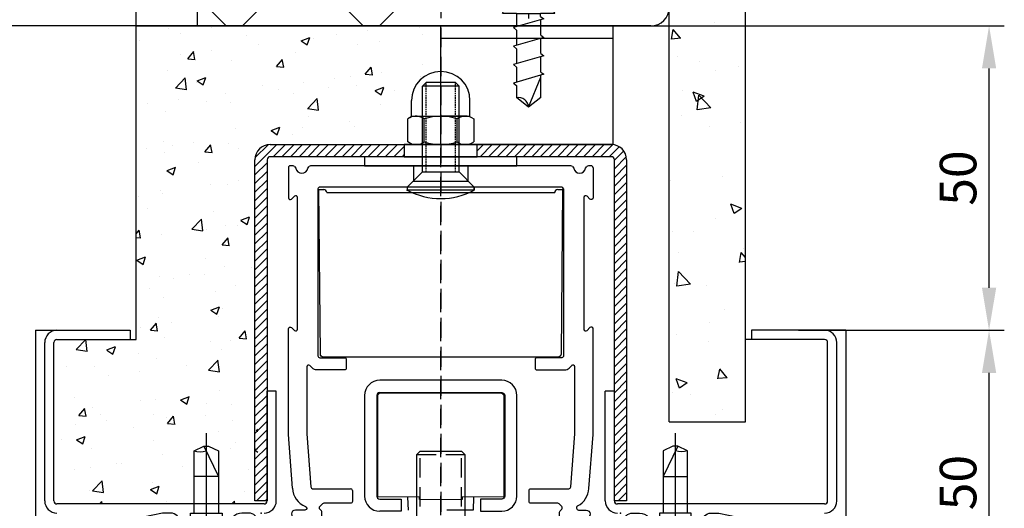
# Model space of a CAD drawing. Units: millimetres. Extents: x 8232 to 19474, y 2622 to 13371.
# Drawn here: x 17499 to 17660, y 6904 to 6985 of the extents above; entities that cross this region are included whole.
import ezdxf

# ---------------------------------------------------------------- set-up
doc = ezdxf.new("R2010")
doc.units = ezdxf.units.MM
doc.linetypes.add('HIDDEN', pattern=[0.375, 0.25, -0.125])
doc.linetypes.add('VERDECKT2', pattern=[4.7625, 3.175, -1.5875])
for name, color, linetype in [('007-CONT', 5, 'Continuous'), ('007-GESTR', 5, 'HIDDEN'), ('018-CONT', 6, 'Continuous'), ('018-GESTR', 6, 'VERDECKT2'), ('025-BÜGEL', 4, 'Continuous'), ('025-CENTER', 4, 'VERDECKT2'), ('025-CONT', 4, 'Continuous'), ('025-GIPSPLATTEN', 4, 'Continuous'), ('025-GLAS', 4, 'Continuous'), ('025-LS-HALTER', 4, 'Continuous'), ('025-MAUERWERK', 4, 'Continuous'), ('025-ZARGE', 4, 'Continuous'), ('035-CONT', 3, 'Continuous'), ('05-CONT', 2, 'Continuous'), ('05-Zarge', 2, 'Continuous'), ('5', 7, 'Continuous'), ('JAG_SYSTEM-CNS-1', 130, 'Continuous'), ('JAG_SYSTEM-EINFÜHGEPUNKTE', 3, 'Continuous'), ('JANSEN-SCHR', 6, 'Continuous'), ('MASSFEN-M', 6, 'Continuous'), ('SCHRAFF', 6, 'Continuous')]:
    doc.layers.add(name, color=color, linetype=linetype)
doc.styles.add('Frutiger 45 Light', font='LT.TTF', dxfattribs={"height": 6})
doc.dimstyles.new('EAG-2', dxfattribs={"dimscale": 2, "dimtxt": 2.5, "dimasz": 3.5, "dimexe": 1.25, "dimexo": 0, "dimtad": 1, "dimtxsty": 'Frutiger 45 Light', "dimcen": -2.5, "dimclrd": 6, "dimclre": 6, "dimclrt": 4, "dimadec": 0, "dimazin": 2, "dimtfac": 1, "dimtmove": 0, "dimatfit": 3, "dimfxl": 1, "dimarcsym": 0})

# ---------------------------------------------------------------- blocks, each defined once
blk = doc.blocks.new('Jansen 2020')
at = {"layer": 'JAG_SYSTEM-CNS-1'}
blk.add_lwpolyline([(-19, 20), (-2, 20, -0.414214), (-0.5, 18.5), (-0.5, 1.5, -0.414214), (-2, 0), (-3.13, 0, -0.450467), (-5.12, 2.24), (-4.78, 5), (-3.54, 4.85), (-3.88, 2.09, 0.450467), (-3.13, 1.25), (-1.75, 1.25), (-1.75, 18.75), (-19.25, 18.75), (-19.25, 1.96), (-16.02, 1.25), (-14.74, 1.25), (-12.96, 3.1), (-12.06, 2.23), (-13.77, 0.46, -0.203452), (-14.85, 0), (-16.16, 0), (-19.32, 0.69, -0.352299), (-20.5, 2.16), (-20.5, 18.5, -0.414214)], format="xyb", close=True, dxfattribs=at)
at = {"layer": 'JAG_SYSTEM-EINFÜHGEPUNKTE'}
for p in [(-9, 0), (0, 0)]:
    blk.add_point(p, dxfattribs=at)
at = {"layer": 'JANSEN-SCHR'}
for points in [[(-9, -13.11), (-9, 7.92)], [(-5, 3.2), (-13, 3.2)], [(-6, 1.6), (-12, 1.6)], [(-11.6, 0.96), (-6.4, 0.96)], [(-11, 0), (-7, 0)], [(-9.41, -10.99), (-7, -6), (-11, -6)]]:
    blk.add_lwpolyline(points, dxfattribs=at)
blk.add_lwpolyline([(-11, -10.2), (-9.4, -11), (-8.6, -11), (-7, -10.2), (-7, 0), (-6.4, 0), (-6.4, 0.96), (-6, 1.6, -0.353906), (-5, 3.2), (-5.78, 4.8), (-12.22, 4.8), (-13, 3.2, -0.353906), (-12, 1.6), (-11.6, 0.96), (-11.6, 0), (-11, 0), (-11, -10.2, -0.140596), (-9.02, -10.2, 2.430036)], format="xyb", dxfattribs=at)
blk.add_point((-9, 0), dxfattribs=at)
blk = doc.blocks.new('*D16')
at = {"layer": 'Defpoints', "color": 0, "transparency": 16777216}
for p in [(17634.32, 6933.51), (17657.82, 6933.51), (17616.32, 6883.51)]:
    blk.add_point(p, dxfattribs=at)
at = {"layer": 'MASSFEN-M', "color": 6, "lineweight": -2, "transparency": 16777216}
for p, q in [((17634.32, 6933.51), (17660.32, 6933.51)), ((17657.82, 6890.51), (17657.82, 6926.51)), ((17616.32, 6883.51), (17660.32, 6883.51))]:
    blk.add_line(p, q, dxfattribs=at)
at = {"layer": 'MASSFEN-M', "color": 6, "transparency": 16777216}
for points in [[(17656.65, 6926.51), (17658.99, 6926.51), (17657.82, 6933.51)], [(17656.65, 6890.51), (17658.99, 6890.51), (17657.82, 6883.51)]]:
    blk.add_solid(points, dxfattribs=at)
at = {"layer": 'MASSFEN-M', "color": 4, "transparency": 16777216, "insert": (17653.51, 6908.51), "char_height": 6, "attachment_point": 5, "rotation": 90, "style": 'Frutiger 45 Light'}
blk.add_mtext('50', dxfattribs=at)
blk = doc.blocks.new('*D19')
at = {"layer": 'Defpoints', "color": 0, "transparency": 16777216}
for p in [(17567.82, 6983.49), (17478.84, 6656.51), (17501.32, 6656.51)]:
    blk.add_point(p, dxfattribs=at)
at = {"layer": 'MASSFEN-M', "color": 6, "lineweight": -2, "transparency": 16777216}
for p, q in [((17567.82, 6983.49), (17476.34, 6983.49)), ((17478.84, 6976.49), (17478.84, 6663.51)), ((17501.32, 6656.51), (17476.34, 6656.51))]:
    blk.add_line(p, q, dxfattribs=at)
at = {"layer": 'MASSFEN-M', "color": 6, "transparency": 16777216}
for points in [[(17477.67, 6976.49), (17480.01, 6976.49), (17478.84, 6983.49)], [(17477.67, 6663.51), (17480.01, 6663.51), (17478.84, 6656.51)]]:
    blk.add_solid(points, dxfattribs=at)
at = {"layer": 'MASSFEN-M', "color": 4, "transparency": 16777216, "insert": (17473.44, 6822.51), "char_height": 6, "attachment_point": 5, "rotation": 90, "style": 'Frutiger 45 Light'}
blk.add_mtext('Rohmass = Lichte Höhe + 100mm / Vide brut = Hauteur de passage + 100mm', dxfattribs=at)
blk = doc.blocks.new('Magneo LS Alu')
at = {"layer": '5', "color": 3, "linetype": 'Continuous'}
for p, q in [((-23.99, -0.12), (-23.78, -0.4)), ((-21.82, -0.4), (-21.61, -0.12)), ((21.61, -0.12), (21.82, -0.4)), ((23.78, -0.4), (23.99, -0.12)), ((-24.01, -4.99), (-24.49, -5.46)), ((24.49, -5.46), (24.01, -4.99)), ((-24.49, -26.54), (-24.01, -27.01)), ((24.01, -27.01), (24.49, -26.54)), ((-21.07, -33.21), (-21.49, -32.79)), ((21.49, -32.79), (21.07, -33.21)), ((-19.41, -55.49), (-19.86, -55.94)), ((-19.86, -56.36), (-19.59, -56.64)), ((19.86, -55.94), (19.41, -55.49)), ((19.59, -56.64), (19.86, -56.36))]:
    blk.add_line(p, q, dxfattribs=at)
for points in [[(-23.99, -0.12, 0.235469), (-24.23, 0), (-24.7, 0, 0.414214), (-25, -0.3), (-25, -5.25, 0.668179), (-24.49, -5.46)], [(21.61, -0.12, 0.235469), (21.37, 0), (-2.5, 0), (-21.37, 0, 0.235469), (-21.61, -0.12)], [(25, -0.3, 0.414214), (24.7, 0), (24.23, 0, 0.235469), (23.99, -0.12)], [(25, -0.3), (25, -5.25, -0.668179), (24.49, -5.46)], [(19.85, -3.5), (3, -3.5), (-19.85, -3.5, 0.414214), (-20.15, -3.8), (-20.15, -31.2, 0.414214), (-19.85, -31.5), (-15.8, -31.5, -0.414214), (-15.5, -31.8)], [(20.15, -3.8), (20.15, -31.2, -0.414214), (19.85, -31.5), (15.8, -31.5, 0.414214), (15.5, -31.8), (15.5, -33.2, 0.414214), (15.8, -33.5), (20.36, -33.5, 0.198912), (21.07, -33.21)], [(-24.01, -27.01, 0.668179), (-23.5, -26.8), (-23.5, -5.2, 0.668179), (-24.01, -4.99)], [(24.01, -4.99, 0.668179), (23.5, -5.2), (23.5, -26.8, 0.668179), (24.01, -27.01)], [(-24.32, -52.9), (-25, -44.12), (-25, -26.75, -0.668179), (-24.49, -26.54)], [(24.32, -52.95), (25, -44.12), (25, -26.75, 0.668179), (24.49, -26.54)], [(-15.5, -31.8), (-15.5, -33.2, -0.414214), (-15.8, -33.5), (-20.36, -33.5, -0.198912), (-21.07, -33.21)], [(-21.49, -32.79, 0.668179), (-22, -33), (-22, -44), (-21.33, -52.72)], [(-21.33, -52.72, 0.391896), (-21.03, -53), (-14.8, -53)], [(-14.5, -53.3), (-14.5, -55.1, -0.414214), (-14.8, -55.4), (-19.2, -55.4, 0.198912), (-19.41, -55.49)], [(19.41, -55.49, 0.198912), (19.2, -55.4), (14.8, -55.4, -0.414214), (14.5, -55.1), (14.5, -53.3, -0.414214), (14.8, -53), (21.03, -53, 0.391896), (21.33, -52.72)], [(-22.19, -55.92, -0.83356), (-22.3, -56.5), (-23.85, -56.5, 1), (-23.85, -57.8), (-19.8, -57.8, 0.414214), (-19.5, -57.5), (-19.5, -56.85, 0.198912), (-19.59, -56.64)], [(22.3, -56.07), (22.3, -56.2, 0.414214), (22.6, -56.5), (23.85, -56.5, -1), (23.85, -57.8), (19.8, -57.8, -0.414214), (19.5, -57.5), (19.5, -56.85, -0.199144), (19.59, -56.64)]]:
    blk.add_lwpolyline(points, format="xyb", dxfattribs=at)
blk.add_lwpolyline([(21.33, -52.72), (22, -44), (22, -33)], dxfattribs=at)
for centre, radius, start, end in [((-22.8, -0.2), 1, 191.537, 348.463), ((22.8, -0.2), 1, 191.537, 348.463), ((19.85, -3.8), 0.3, 0, 90), ((21.7, -33), 0.3, 0, 135), ((-21.02, -52.83), 3.3, 181.1556, 249.2529), ((-14.8, -53.3), 0.3, 0, 90), ((21.02, -52.83), 3.3, 295.9947, 357.9065), ((-19.65, -56.15), 0.3, 135, 225), ((19.65, -56.15), 0.3, 314.949, 45), ((22.6, -56.07), 0.3, 115.9947, 180)]:
    blk.add_arc(centre, radius, start, end, dxfattribs=at)
blk = doc.blocks.new('Magneo LS Stahl')
at = {"layer": '5', "color": 40, "linetype": 'Continuous'}
blk.add_line((-10.5, -2.5), (-10.5, -19), dxfattribs=at)
blk.add_lwpolyline([(-10, -2), (10, -2, -0.414213562), (10.5, -2.5), (10.5, -19, -0.414213562), (10, -19.5), (6.5, -19.5), (6.5, -21.5), (10, -21.5, 0.414213562), (12.5, -19), (12.5, -2.5, 0.414213562), (10, 0), (-10, 0, 0.414213562), (-12.5, -2.5), (-12.5, -19)], format="xyb", dxfattribs=at)
at = {"layer": '5', "color": 150, "linetype": 'Continuous'}
blk.add_lwpolyline([(10.35, -2.53485), (10.34991, -2.53485, 0.000044805), (10.34982, -2.53485, 0.000044798), (10.34973, -2.53485, 0.000044791), (10.34964, -2.53485, 0.000044785), (10.34955, -2.53485, 0.000044778), (10.34946, -2.53484, 0.000044772), (10.34937, -2.53484, 0.000044765), (10.34928, -2.53484, 0.000044756), (10.34919, -2.53484, 0.000044752), (10.3491, -2.53484, 0.000044752), (10.34901, -2.53484, 0.000044736), (10.34892, -2.53484, 0.000044707), (10.34883, -2.53484, 0.000044732), (10.34874, -2.53484, 0.000044805), (10.34865, -2.53483, 0.000044687), (10.34856, -2.53483, 0.000044408), (10.34847, -2.53483, 0.000044786), (10.34839, -2.53483, 0.000045686), (10.3483, -2.53483, 0.000044382), (10.34821, -2.53483, 0.000041436), (10.34812, -2.53483, 0.000045725), (10.34803, -2.53483, 0.000054493), (10.34793, -2.53483, 0.000041359), (10.34785, -2.53483, 0.000014202), (10.34777, -2.53483, 0.000058322), (10.34767, -2.53483, 0.000100325), (10.34751, -2.53482, 0.000049043), (10.34731, -2.53482, 0.000025987)], format="xyb", dxfattribs=at)
at = {"layer": '5', "color": 40, "linetype": 'Continuous'}
blk.add_lwpolyline([(-10, -19.5), (-6.5, -19.5), (-6.5, -21.5), (-10, -21.5)], dxfattribs=at)
for centre, radius, start, end in [((-10, -2.5), 0.5, 90.000003, 180.00001), ((-10, -19), 2.5, 180, 270), ((-10, -19), 0.5, 180, 270)]:
    blk.add_arc(centre, radius, start, end, dxfattribs=at)
blk = doc.blocks.new('Magneo LS total')
at = {"layer": '018-CONT'}
for p, q in [((-19.7556, -30.9), (-19.99126, -3.89564)), ((-19.99125, -3.89564), (-19.21218, -3.89564)), ((-18.71226, -4.38691), (18.70968, -4.38691)), ((-3.4, -46.85999), (-3.99999, -47.45998)), ((-3.40001, -46.85999), (3.4, -46.85999)), ((4, -47.45998), (3.4, -46.85999)), ((-3.99999, -47.45998), (-4, -68.95999)), ((4, -68.95999), (4, -47.45998))]:
    blk.add_line(p, q, dxfattribs=at)
blk.add_lwpolyline([(19.2096, -3.89564), (19.98872, -3.89564), (19.75306, -30.9)], dxfattribs=at)
blk.add_lwpolyline([(19.75305, -30.9, -0.41165989), (19.25307, -31.39564), (-19.25561, -31.39564, -0.41165989), (-19.75559, -30.9)], format="xyb", dxfattribs=at)
for centre, start, end in [((-19.21218, -4.39564), 0.9999688, 90.00005), ((19.2096, -4.39564), 89.999998, 179.00001)]:
    blk.add_arc(centre, 0.5, start, end, dxfattribs=at)
at = {"layer": '018-GESTR'}
for p, q in [((-3.4, -65.45999), (-3.4, -46.85999)), ((3.4, -65.45999), (3.4, -46.85999)), ((4, -47.45998), (-3.99999, -47.45998))]:
    blk.add_line(p, q, dxfattribs=at)
at = {"layer": '025-CENTER'}
blk.add_line((0, -76.39975), (0, 8.60025), dxfattribs=at)
at = {"layer": '025-GLAS'}
blk.add_line((-5.30128, -56.5), (-5.38575, -54.39711), dxfattribs=at)
blk.add_lwpolyline([(5.38317, -54.39711), (5.29871, -56.5), (4.99871, -56.5), (4.02105, -56.5), (0.97638, -56.5)], dxfattribs=at)
at = {"layer": '025-LS-HALTER'}
blk.add_lwpolyline([(3.49871, -54.76946), (-0.00129, -54.8), (-3.50129, -54.76946), (-3.50129, -54.36946), (-10.35129, -54.30968), (-10.35129, -37.78598, -0.025628351), (-10.34867, -37.73482, -0.382001362), (-9.85565, -37.286), (9.85307, -37.286, -0.41165989), (10.34871, -37.78598), (10.34871, -54.30968), (3.49871, -54.37074), (3.49871, -54.77212)], format="xyb", dxfattribs=at)
at = {"layer": '035-CONT', "linetype": 'ByBlock'}
for name, p in [('Magneo LS Alu', (-0.00129, 0)), ('Magneo LS Stahl', (-0.00129, -35.2))]:
    blk.add_blockref(name, p, dxfattribs=at)
blk = doc.blocks.new('LBW-Schraube')
at = {"layer": '025-CONT'}
for p, q in [((0, 1.98), (0, 4.3)), ((-15.35, -0.02), (-13.79, 1.98)), ((-11.82, 1.98), (-13.79, 1.98)), ((-11.39, 2.48), (-11.82, 1.98)), ((-9.94, -2.51), (-11.39, 2.48)), ((-8.8, 1.98), (-11.24, 1.98)), ((-8.36, 2.48), (-8.8, 1.98)), ((-6.92, -2.51), (-8.36, 2.48)), ((-5.77, 1.98), (-8.22, 1.98)), ((-5.33, 2.48), (-5.77, 1.98)), ((-3.89, -2.51), (-5.33, 2.48)), ((-2.74, 1.98), (-5.19, 1.98)), ((-2.3, 2.48), (-2.74, 1.98)), ((-0.86, -2.51), (-2.3, 2.48)), ((0, 1.98), (-2.16, 1.98)), ((0, 1.98), (0, -1.98)), ((1.09, 0.7), (1.09, -0.74)), ((3.05, 0.7), (1.09, 0.7)), ((-13.79, -2.01), (-15.35, -0.02)), ((-15.35, -0.02), (-10.45, -2.01)), ((0, 0), (-0.81, 0)), ((3.05, -0.74), (1.09, -0.74)), ((-13.79, -2.01), (-10.09, -2.01)), ((-9.6, -2.01), (-9.94, -2.51)), ((-9.6, -2.01), (-9.94, -2.51)), ((-9.6, -2.01), (-7.06, -2.01)), ((-6.57, -2.01), (-6.92, -2.51)), ((-6.57, -2.01), (-4.03, -2.01)), ((-3.54, -2.01), (-3.89, -2.51)), ((-3.54, -2.01), (-1, -2.01)), ((-0.49, -1.98), (-0.86, -2.51)), ((-0.49, -1.98), (0, -1.98)), ((0, -4.33), (0, -1.98))]:
    blk.add_line(p, q, dxfattribs=at)
for centre, radius, start, end in [((-1.45, -0.02), 4.56, 288.5909, 71.4091), ((-15.47, 1.68), 1.7, 274.096, 10.0422)]:
    blk.add_arc(centre, radius, start, end, dxfattribs=at)
blk = doc.blocks.new('*D110')
at = {"layer": 'Defpoints', "color": 0, "transparency": 16777216}
for p in [(17593.77, 6983.49), (17657.82, 6983.49), (17626.56, 6933.51)]:
    blk.add_point(p, dxfattribs=at)
at = {"layer": 'MASSFEN-M', "color": 6, "lineweight": -2, "transparency": 16777216}
for p, q in [((17593.77, 6983.49), (17660.32, 6983.49)), ((17657.82, 6940.51), (17657.82, 6976.49)), ((17626.56, 6933.51), (17660.32, 6933.51))]:
    blk.add_line(p, q, dxfattribs=at)
at = {"layer": 'MASSFEN-M', "color": 6, "transparency": 16777216}
for points in [[(17656.65, 6976.49), (17658.99, 6976.49), (17657.82, 6983.49)], [(17656.65, 6940.51), (17658.99, 6940.51), (17657.82, 6933.51)]]:
    blk.add_solid(points, dxfattribs=at)
at = {"layer": 'MASSFEN-M', "color": 4, "transparency": 16777216, "insert": (17653.51, 6958.5), "char_height": 6, "attachment_point": 5, "rotation": 90, "style": 'Frutiger 45 Light'}
blk.add_mtext('50', dxfattribs=at)

msp = doc.modelspace()

# ---------------------------------------------------------------- hatches: boundary and pattern name
at = {"layer": '018-CONT'}
h = msp.add_hatch(dxfattribs=at)
h.set_pattern_fill('AR-CONC', color=256, scale=0.1, angle=-90, style=0)
h.set_pattern_definition([(130, (22317.147, 5307), (-18.218467, -1.59391), [1.905, -20.955]), (185, (22317.147, 5307), (3.52428, 19.105664), [1.524, -16.764]), (79.549, (22315.629, 5306.867), (-14.69425, 17.51167), [1.619, -17.809]), (133.8158, (22317.147, 5312.08), (-27.1079, -4.20423), [2.8575, -31.4325]), (83.3644, (22314.888, 5311.73), (-23.74042, 24.74256), [2.4285, -26.7135]), (188.816, (22317.147, 5312.08), (-23.74046, 24.74251), [2.286, -25.146]), (159, (22314.607, 5310.81), (-15.16149, -10.22655), [1.905, -20.955]), (214, (22314.607, 5310.81), (-6.1802, 18.4188), [1.524, -16.764]), (108.5486, (22313.343, 5309.958), (-21.34165, 8.192286), [1.619, -17.809]), (142.5, (22317.147, 5307), (-0.30886, 8.455504), [0, -16.5608, 0, -17.018, 0, -16.8275]), (172.5, (22317.147, 5307), (-6.681966, 10.018057), [0, -9.7028, 0, -16.1798, 0, -6.4135]), (212.5, (22322.811, 5307), (-13.5590595, -0.572874), [0, -6.35, 0, -19.812, 0, -26.289]), (222.5, (22325.351, 5307), (-14.812918, 2.54265), [0, -8.255, 0, -13.1572, 0, -18.669])])
h.paths.add_polyline_path([(17605.323, 7084.814), (17617.823, 7084.814), (17617.823, 6918.508), (17605.323, 6918.508)])
at = {"layer": 'SCHRAFF'}
h = msp.add_hatch(dxfattribs=at)
h.set_pattern_fill('ANSI37', color=256, scale=5)
h.paths.add_polyline_path([(17567.823, 7084.124), (17527.823, 7084.124), (17527.823, 6983.494), (17567.823, 6983.494), (17567.823, 6990.535)])
h.paths.add_polyline_path([(17552.74, 7003.143), (17552.74, 7026.687), (17539.404, 7026.687), (17539.404, 7003.143)], flags=16)
h = msp.add_hatch(dxfattribs=at)
h.set_pattern_fill('AR-CONC', color=256, scale=0.08)
edge = h.paths.add_edge_path()
edge.add_line((17564.823, 6973.102), (17565.423, 6973.702))
edge.add_line((17565.423, 6973.702), (17567.823, 6973.702))
edge.add_line((17567.823, 6973.702), (17567.823, 6983.494))
edge.add_line((17567.823, 6983.494), (17517.823, 6983.494))
edge.add_line((17517.823, 6983.494), (17517.823, 6932.008))
edge.add_line((17517.823, 6932.008), (17516.823, 6932.008))
edge.add_line((17516.823, 6932.008), (17504.823, 6932.008))
edge.add_arc((17504.823, 6931.508), 0.5, 90, 180)
edge.add_line((17504.323, 6931.508), (17504.323, 6905.508))
edge.add_arc((17504.823, 6905.508), 0.5, 180, 270)
edge.add_line((17504.823, 6905.008), (17527.323, 6905.008))
edge.add_line((17527.323, 6905.008), (17527.323, 6913.708))
edge.add_line((17527.323, 6913.708), (17528.923, 6914.508))
edge.add_line((17528.923, 6914.508), (17529.723, 6914.508))
edge.add_line((17529.723, 6914.508), (17531.323, 6913.708))
edge.add_line((17531.323, 6913.708), (17531.323, 6905.008))
edge.add_line((17531.323, 6905.008), (17538.823, 6905.008))
edge.add_arc((17538.823, 6905.508), 0.5, 270, 360)
edge.add_line((17539.323, 6905.508), (17537.823, 6905.508))
edge.add_line((17537.823, 6905.508), (17537.823, 6961.508))
edge.add_arc((17539.823, 6961.508), 2, 90, 180, ccw=False)
edge.add_line((17539.823, 6963.508), (17563.143, 6963.508))
edge.add_line((17563.143, 6963.508), (17562.736, 6963.743))
edge.add_arc((17563.77, 6965.9), 2.392, 244.39038, 296.12153)
edge.add_line((17564.823, 6963.752), (17564.823, 6973.102))
h = msp.add_hatch(dxfattribs=at)
h.set_pattern_fill('_USER', color=256, angle=45, pattern_type=0)
h.set_pattern_definition([(45, (0, 0), (-0.70710678, 0.70710678), [])])
h.paths.add_polyline_path([(17561.823, 6964.008), (17539.823, 6964.008, 0.4142136), (17537.323, 6961.508), (17537.323, 6905.508), (17539.323, 6905.508), (17539.323, 6923.508), (17539.323, 6961.508, -0.4142136), (17539.823, 6962.008), (17561.823, 6962.008)])
h.paths.add_polyline_path([(17596.088, 6963.994), (17573.823, 6963.994), (17573.823, 6962.008), (17580.323, 6962.008), (17595.823, 6962.008, -0.4142136), (17596.323, 6961.508), (17596.323, 6905.508), (17598.323, 6905.508), (17598.323, 6961.508, 0.3834339)])

# ---------------------------------------------------------------- linework, layer by layer
at = {"layer": '007-CONT'}
msp.add_line((17570.823, 6973.602), (17564.823, 6973.602), dxfattribs=at)
at = {"layer": '007-GESTR', "linetype": 'HIDDEN'}
for p, q in [((17565.423, 6959.508), (17565.423, 6974.202)), ((17570.223, 6959.508), (17570.223, 6974.202))]:
    msp.add_line(p, q, dxfattribs=at)
at = {"layer": '018-CONT'}
for p, q in [((17564.823, 6973.602), (17565.423, 6974.202)), ((17564.823, 6959.508), (17564.823, 6973.602)), ((17570.223, 6974.202), (17565.423, 6974.202)), ((17570.823, 6973.602), (17570.223, 6974.202)), ((17570.823, 6959.508), (17570.823, 6973.602)), ((17564.823, 6959.508), (17562.323, 6957.008)), ((17564.823, 6959.508), (17570.823, 6959.508)), ((17570.823, 6959.508), (17573.323, 6957.008)), ((17562.323, 6957.008), (17562.323, 6956.508)), ((17573.323, 6956.508), (17562.323, 6956.508)), ((17573.323, 6956.508), (17573.323, 6957.008)), ((17573.323, 6957.008), (17573.323, 6956.508))]:
    msp.add_line(p, q, dxfattribs=at)
msp.add_lwpolyline([(17555.323, 6960.508), (17580.323, 6960.508), (17580.323, 6962.008), (17555.323, 6962.008)], close=True, dxfattribs=at)
msp.add_arc((17567.823, 6966.91), 11.767, 242.13393, 297.86607, dxfattribs=at)
at = {"layer": '018-CONT', "color": 0, "linetype": 'ByBlock'}
msp.add_point((17562.323, 6956.508), dxfattribs=at)
at = {"layer": '025-BÜGEL'}
msp.add_line((17567.823, 6981.494), (17596.06, 6981.494), dxfattribs=at)
msp.add_lwpolyline([(17596.06, 6963.994), (17567.823, 6963.994), (17567.823, 6983.494), (17596.06, 6983.494)], close=True, dxfattribs=at)
at = {"layer": '025-CENTER'}
for p, q in [((17567.823, 7102.245), (17567.823, 6871.472)), ((17567.823, 6954.508), (17567.823, 6881.556))]:
    msp.add_line(p, q, dxfattribs=at)
at = {"layer": '025-CONT'}
for p, q in [((17602.323, 6983.494), (17567.823, 6983.494)), ((17563.023, 6968.575), (17563.023, 6971.208)), ((17572.623, 6968.575), (17572.623, 6971.208))]:
    msp.add_line(p, q, dxfattribs=at)
at = {"layer": '025-CONT', "linetype": 'Continuous'}
for p, q in [((17563.143, 6968.645), (17562.419, 6968.226)), ((17563.143, 6968.645), (17572.503, 6968.645)), ((17563.503, 6968.645), (17567.823, 6968.645)), ((17572.143, 6968.645), (17567.823, 6968.645)), ((17572.503, 6968.645), (17573.227, 6968.226)), ((17562.419, 6964.426), (17562.419, 6968.226)), ((17565.121, 6964.426), (17565.121, 6968.226)), ((17570.525, 6964.426), (17570.525, 6968.226)), ((17573.227, 6968.226), (17573.227, 6964.426)), ((17563.143, 6964.008), (17562.419, 6964.426)), ((17572.503, 6964.008), (17563.143, 6964.008)), ((17572.503, 6964.008), (17573.227, 6964.426))]:
    msp.add_line(p, q, dxfattribs=at)
at = {"layer": '025-CONT'}
for centre, radius, start, end in [((17602.323, 6986.494), 3, 270, 0), ((17567.823, 6971.208), 4.8, 0, 180)]:
    msp.add_arc(centre, radius, start, end, dxfattribs=at)
at = {"layer": '025-CONT', "linetype": 'Continuous'}
for centre, radius, start, end in [((17563.77, 6966.253), 2.392, 55.60962, 115.60962), ((17567.823, 6959.704), 8.941, 72.40876, 107.59124), ((17571.876, 6966.253), 2.392, 64.39038, 124.39038), ((17563.77, 6966.4), 2.392, 244.39038, 304.39038), ((17567.823, 6972.948), 8.941, 252.40876, 287.59124), ((17571.876, 6966.4), 2.392, 235.60962, 295.60962)]:
    msp.add_arc(centre, radius, start, end, dxfattribs=at)
at = {"layer": '025-GIPSPLATTEN'}
for p, q in [((17605.323, 6918.508), (17605.323, 7084.814)), ((17617.823, 6918.508), (17617.823, 7084.814)), ((17605.323, 6918.508), (17617.823, 6918.508))]:
    msp.add_line(p, q, dxfattribs=at)
at = {"layer": '025-MAUERWERK'}
for p, q in [((17517.823, 6932.008), (17517.823, 7084.124)), ((17527.823, 7084.124), (17527.823, 6983.494)), ((17517.823, 6983.494), (17567.823, 6983.494)), ((17617.823, 6932.008), (17617.823, 6983.508)), ((17516.823, 6932.008), (17517.823, 6932.008)), ((17618.823, 6932.008), (17617.823, 6932.008))]:
    msp.add_line(p, q, dxfattribs=at)
at = {"layer": '025-ZARGE'}
for p, q in [((17501.323, 6933.508), (17501.323, 6656.508)), ((17501.323, 6933.508), (17504.823, 6933.508)), ((17634.323, 6933.508), (17630.823, 6933.508)), ((17634.323, 6933.508), (17634.323, 6656.508))]:
    msp.add_line(p, q, dxfattribs=at)
at = {"layer": '035-CONT'}
msp.add_lwpolyline([(17563.323, 6958.008), (17572.323, 6958.008), (17572.323, 6960.508), (17563.323, 6960.508)], close=True, dxfattribs=at)
at = {"layer": '05-CONT'}
for p, q in [((17504.823, 6933.508), (17516.823, 6933.508)), ((17516.823, 6933.508), (17516.823, 6932.008)), ((17630.823, 6933.508), (17618.823, 6933.508)), ((17618.823, 6933.508), (17618.823, 6932.008)), ((17618.823, 6933.508), (17618.823, 6932.008)), ((17502.823, 6905.508), (17502.823, 6931.508)), ((17504.323, 6905.508), (17504.323, 6931.508)), ((17504.823, 6932.008), (17516.823, 6932.008)), ((17630.823, 6932.008), (17618.823, 6932.008)), ((17631.323, 6905.508), (17631.323, 6931.508)), ((17632.823, 6905.508), (17632.823, 6931.508)), ((17539.323, 6905.508), (17539.323, 6923.508)), ((17540.823, 6923.508), (17539.323, 6923.508)), ((17540.823, 6905.508), (17540.823, 6923.508)), ((17594.823, 6905.508), (17594.823, 6923.508)), ((17596.323, 6923.508), (17594.823, 6923.508)), ((17596.323, 6905.508), (17596.323, 6923.508)), ((17538.823, 6905.008), (17504.823, 6905.008)), ((17630.823, 6905.008), (17596.823, 6905.008))]:
    msp.add_line(p, q, dxfattribs=at)
for centre, radius, start, end in [((17504.823, 6931.508), 2, 90, 180), ((17630.823, 6931.508), 2, 0, 90), ((17504.823, 6931.508), 0.5, 90, 180), ((17630.823, 6931.508), 0.5, 0, 90), ((17504.823, 6905.508), 2, 180, 270), ((17504.823, 6905.508), 0.5, 180, 270), ((17538.823, 6905.508), 0.5, 270, 0), ((17538.823, 6905.508), 2, 270, 0), ((17596.823, 6905.508), 2, 180, 270), ((17596.823, 6905.508), 0.5, 180, 270), ((17630.823, 6905.508), 0.5, 270, 0), ((17630.823, 6905.508), 2, 270, 0)]:
    msp.add_arc(centre, radius, start, end, dxfattribs=at)
at = {"layer": '05-Zarge'}
for p, q in [((17539.823, 6964.008), (17595.823, 6964.008)), ((17537.323, 6905.508), (17537.323, 6961.508)), ((17539.323, 6961.508), (17539.323, 6905.508)), ((17595.823, 6962.008), (17539.823, 6962.008)), ((17596.323, 6905.508), (17596.323, 6961.508)), ((17598.323, 6961.508), (17598.323, 6905.508)), ((17539.323, 6905.508), (17537.323, 6905.508)), ((17598.323, 6905.508), (17596.323, 6905.508))]:
    msp.add_line(p, q, dxfattribs=at)
msp.add_lwpolyline([(17561.823, 6962.008), (17573.823, 6962.008), (17573.823, 6964.008), (17561.823, 6964.008)], close=True, dxfattribs=at)
for centre, radius, start, end in [((17539.823, 6961.508), 2.5, 90, 180), ((17595.823, 6961.508), 2.5, 0, 90), ((17539.823, 6961.508), 0.5, 90, 180), ((17595.823, 6961.508), 0.5, 0, 90)]:
    msp.add_arc(centre, radius, start, end, dxfattribs=at)

# ---------------------------------------------------------------- block references
at = {"layer": '018-CONT'}
msp.add_blockref('Magneo LS total', (17567.823, 6960.508), dxfattribs=at)
at = {"layer": '05-CONT', "xscale": -1, "rotation": 180}
msp.add_blockref('Jansen 2020', (17538.323, 6903.508), dxfattribs=at)
at = {"layer": '05-CONT', "rotation": 180}
msp.add_blockref('Jansen 2020', (17597.323, 6903.508), dxfattribs=at)
at = {"layer": 'SCHRAFF', "rotation": 90}
msp.add_blockref('LBW-Schraube', (17582.231, 6985.494), dxfattribs=at)

# ---------------------------------------------------------------- dimensions: what is measured, and where the dimension line sits
at = {"layer": 'MASSFEN-M'}
dim = msp.add_linear_dim(base=(17478.839, 6656.508), p1=(17567.823, 6983.494), p2=(17501.323, 6656.508), angle=90, text='Rohmass = Lichte Höhe + 100mm / Vide brut = Hauteur de passage + 100mm', dimstyle='EAG-2', dxfattribs=at)
dim.commit()
dim.dimension.update_dxf_attribs({"geometry": '*D19', "text_midpoint": (17478.839, 6822.508), "dimtype": 160})
dim = msp.add_linear_dim(base=(17657.82, 6983.494), p1=(17626.559, 6933.508), p2=(17593.77, 6983.494), angle=90, dimstyle='EAG-2', override={"dimdec": 0}, dxfattribs=at)
dim.commit()
dim.dimension.update_dxf_attribs({"geometry": '*D110', "text_midpoint": (17653.509, 6958.501)})
dim = msp.add_linear_dim(base=(17657.82, 6933.508), p1=(17616.323, 6883.508), p2=(17634.323, 6933.508), angle=90, dimstyle='EAG-2', dxfattribs=at)
dim.commit()
dim.dimension.update_dxf_attribs({"geometry": '*D16', "text_midpoint": (17653.509, 6908.508)})

doc.saveas('drawing.dxf')
